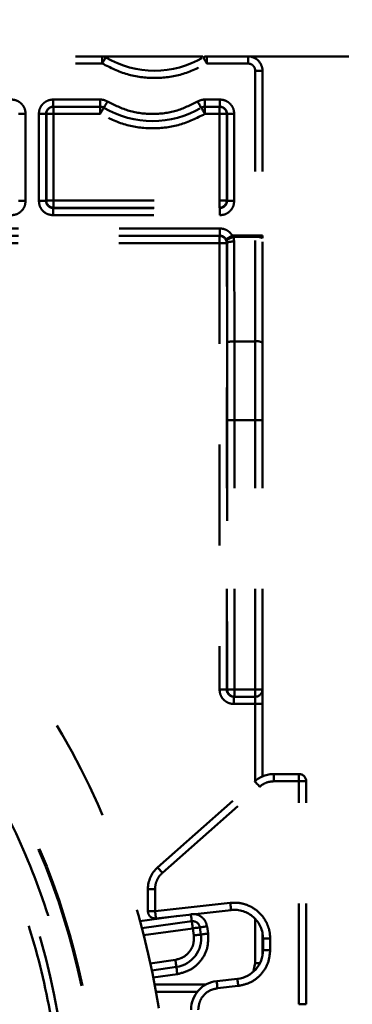
# Model space of a CAD drawing. Units: millimetres. Extents: x 136 to 3536, y 275 to 3675.
# Drawn here: x 2553 to 2576, y 1138 to 1206 of the extents above; entities that cross this region are included whole.
import ezdxf

# ---------------------------------------------------------------- set-up
doc = ezdxf.new("R2010")
doc.units = ezdxf.units.MM
doc.header["$MEASUREMENT"] = 0
doc.linetypes.add('1. CONCEAL TANK', pattern=[14, 7, -7])
doc.linetypes.add('Hidden 01', pattern=[40, 10, -10, 10, -10])
doc.layers.add('3. CONCEAL TANK', color=18, linetype='Continuous')
doc.layers.add('PIC03', color=7, linetype='Continuous')
doc.styles.add('Arial', font='txt')
doc.dimstyles.new('Default', dxfattribs={"dimtxt": 30, "dimasz": 30, "dimexe": 15, "dimexo": 5, "dimgap": 5, "dimtad": 1, "dimtoh": 1, "dimdec": 0, "dimzin": 1, "dimdsep": 46, "dimtxsty": 'Arial', "dimcen": 0.5, "dimazin": 1, "dimtfac": 1, "dimtdec": 4, "dimtix": 1, "dimtofl": 0, "dimtmove": 1, "dimatfit": 3, "dimfxl": 0, "dimtolj": 1, "dimtzin": 1, "dimarcsym": 0})

# ---------------------------------------------------------------- blocks, each defined once
blk = doc.blocks.new('*D442')
at = {"color": 0, "lineweight": -2}
for p, q in [((2628.347, 1909.388), (2953.907, 1909.388)), ((2938.907, 1879.388), (2938.907, 938.749)), ((2514.463, 908.749), (2953.907, 908.749))]:
    blk.add_line(p, q, dxfattribs=at)
at = {"color": 0}
for points in [[(2943.907, 1879.388), (2933.907, 1879.388), (2938.907, 1909.388)], [(2933.907, 938.749), (2943.907, 938.749), (2938.907, 908.749)]]:
    blk.add_solid(points, dxfattribs=at)
at = {"layer": 'Defpoints', "color": 0}
for p in [(2623.347, 1909.388), (2509.463, 908.749), (2938.907, 908.749)]:
    blk.add_point(p, dxfattribs=at)
at = {"color": 0, "insert": (2918.59, 1409.068), "char_height": 30, "attachment_point": 5, "rotation": 90, "style": 'Arial'}
blk.add_mtext('\\A1;1000', dxfattribs=at)

msp = doc.modelspace()

# ---------------------------------------------------------------- linework, layer by layer
at = {"layer": '3. CONCEAL TANK', "color": 0, "linetype": '1. CONCEAL TANK', "lineweight": 50}
for p, q in [((2444.897, 1203.895), (2558.757, 1203.895)), ((2558.757, 1203.895), (2566.037, 1203.895)), ((2558.757, 1203.895), (2558.757, 1203.395)), ((2566.037, 1203.895), (2568.897, 1203.895)), ((2566.037, 1203.395), (2566.037, 1203.895)), ((2568.897, 1203.895), (2584.397, 1203.895)), ((2568.897, 1203.395), (2568.897, 1203.895)), ((2444.897, 1203.395), (2558.757, 1203.395)), ((2566.037, 1203.395), (2568.897, 1203.395)), ((2569.397, 1202.895), (2569.897, 1202.895)), ((2569.397, 1202.895), (2569.397, 1191.441)), ((2569.897, 1202.895), (2569.897, 1191.441)), ((2558.622, 1200.895), (2555.356, 1200.895)), ((2558.622, 1200.895), (2558.622, 1200.395)), ((2565.902, 1200.895), (2565.902, 1200.395)), ((2566.937, 1200.895), (2565.902, 1200.895)), ((2558.622, 1200.395), (2555.356, 1200.395)), ((2555.377, 1199.895), (2555.377, 1200.395)), ((2558.622, 1200.395), (2558.622, 1199.895)), ((2565.902, 1200.395), (2565.902, 1199.895)), ((2565.902, 1200.395), (2566.937, 1200.395)), ((2566.916, 1199.895), (2566.916, 1200.395)), ((2553.437, 1193.854), (2553.437, 1199.895)), ((2554.356, 1199.895), (2554.356, 1193.854)), ((2554.856, 1199.895), (2554.877, 1199.895)), ((2554.856, 1199.895), (2554.856, 1193.854)), ((2554.877, 1199.895), (2555.377, 1199.895)), ((2554.877, 1199.895), (2554.877, 1193.875)), ((2555.377, 1199.895), (2555.377, 1193.875)), ((2558.622, 1199.895), (2555.377, 1199.895)), ((2565.902, 1199.895), (2566.916, 1199.895)), ((2566.916, 1193.875), (2566.916, 1199.895)), ((2566.916, 1199.895), (2567.416, 1199.895)), ((2567.416, 1193.875), (2567.416, 1199.895)), ((2567.416, 1199.895), (2567.437, 1199.895)), ((2567.437, 1193.854), (2567.437, 1199.895)), ((2567.937, 1193.854), (2567.937, 1199.895)), ((2554.877, 1193.875), (2554.856, 1193.854)), ((2555.377, 1193.875), (2554.877, 1193.875)), ((2555.356, 1193.354), (2555.377, 1193.375)), ((2555.356, 1193.354), (2566.937, 1193.354)), ((2555.377, 1193.875), (2566.916, 1193.875)), ((2555.377, 1193.375), (2555.377, 1193.875)), ((2555.377, 1193.375), (2566.916, 1193.375)), ((2566.916, 1193.875), (2566.916, 1193.375)), ((2567.416, 1193.875), (2566.916, 1193.875)), ((2566.916, 1193.375), (2566.937, 1193.354)), ((2567.437, 1193.854), (2567.416, 1193.875)), ((2555.356, 1192.854), (2566.937, 1192.854)), ((2566.937, 1191.935), (2541.056, 1191.935)), ((2566.937, 1191.435), (2541.056, 1191.435)), ((2566.916, 1191.414), (2541.077, 1191.414)), ((2566.937, 1191.435), (2566.916, 1191.414)), ((2566.916, 1191.414), (2566.916, 1190.914)), ((2567.411, 1191.097), (2567.369, 1191.188)), ((2569.397, 1191.441), (2567.8, 1191.441)), ((2567.884, 1191.349), (2567.8, 1191.441)), ((2567.884, 1191.349), (2569.397, 1191.349)), ((2567.938, 1191.027), (2567.884, 1191.349)), ((2569.897, 1191.441), (2569.397, 1191.441)), ((2569.397, 1191.441), (2569.397, 1191.349)), ((2569.397, 1184.091), (2569.397, 1191.349)), ((2569.897, 1191.441), (2569.897, 1191.258)), ((2569.897, 1184), (2569.897, 1191.258)), ((2566.916, 1190.914), (2541.077, 1190.914)), ((2566.916, 1190.914), (2566.916, 1159.895)), ((2567.416, 1190.914), (2566.916, 1190.914)), ((2567.411, 1191.097), (2567.438, 1190.936)), ((2567.438, 1190.936), (2567.416, 1190.914)), ((2567.416, 1159.895), (2567.416, 1190.914)), ((2567.438, 1190.936), (2567.449, 1184)), ((2567.949, 1184.091), (2567.938, 1191.027)), ((2567.449, 1184), (2567.453, 1178.622)), ((2569.397, 1184.091), (2567.949, 1184.091)), ((2567.953, 1178.622), (2567.949, 1184.091)), ((2569.397, 1178.622), (2569.397, 1184.091)), ((2569.897, 1178.622), (2569.897, 1184)), ((2567.453, 1178.622), (2567.453, 1159.895)), ((2567.453, 1178.622), (2567.953, 1178.622)), ((2569.397, 1178.622), (2567.953, 1178.622)), ((2567.953, 1159.895), (2567.953, 1178.622)), ((2569.897, 1178.622), (2569.397, 1178.622)), ((2569.397, 1159.895), (2569.397, 1178.622)), ((2569.897, 1159.895), (2569.897, 1178.622)), ((2567.453, 1159.895), (2567.416, 1159.895)), ((2567.953, 1159.895), (2567.453, 1159.895)), ((2569.397, 1159.895), (2567.953, 1159.895)), ((2567.953, 1159.395), (2567.953, 1159.895)), ((2569.897, 1159.895), (2569.397, 1159.895)), ((2569.397, 1159.395), (2569.397, 1159.895)), ((2567.916, 1159.395), (2567.953, 1159.395)), ((2567.953, 1159.395), (2569.397, 1159.395)), ((2569.397, 1159.395), (2569.397, 1158.895)), ((2567.916, 1158.895), (2569.397, 1158.895)), ((2569.397, 1153.545), (2569.397, 1158.895)), ((2569.897, 1158.895), (2569.397, 1158.895)), ((2569.897, 1153.858), (2569.897, 1158.895)), ((2562.611, 1147.533), (2569.37, 1153.522)), ((2572.438, 1154.025), (2570.696, 1154.025)), ((2570.696, 1153.525), (2570.696, 1154.025)), ((2570.696, 1153.525), (2572.438, 1153.525)), ((2572.438, 1138.025), (2572.438, 1153.525)), ((2572.938, 1138.025), (2572.938, 1153.525)), ((2562.943, 1147.159), (2569.702, 1153.148)), ((2561.938, 1146.036), (2561.938, 1144.495)), ((2562.438, 1146.036), (2561.938, 1146.036)), ((2562.438, 1144.495), (2562.438, 1146.036)), ((2567.662, 1145.075), (2562.438, 1144.495)), ((2564.054, 1144.171), (2561.377, 1143.798)), ((2567.717, 1144.578), (2562.493, 1143.998)), ((2569.397, 1140.895), (2569.397, 1143.959)), ((2561.509, 1143.311), (2564.987, 1143.797)), ((2561.636, 1142.824), (2565.056, 1143.301)), ((2565.056, 1143.301), (2565.125, 1142.806)), ((2565.62, 1142.875), (2565.551, 1143.371)), ((2566.115, 1142.944), (2566.046, 1143.44)), ((2569.897, 1141.382), (2569.897, 1142.995)), ((2569.938, 1142.591), (2569.938, 1141.786)), ((2570.438, 1142.591), (2569.938, 1142.591)), ((2570.438, 1141.786), (2570.438, 1142.591)), ((2570.438, 1141.786), (2569.938, 1141.786)), ((2563.847, 1141.113), (2562.101, 1140.87)), ((2563.916, 1140.618), (2562.206, 1140.38)), ((2569.397, 1140.895), (2569.287, 1140.343)), ((2569.397, 1140.895), (2569.728, 1140.895)), ((2562.307, 1139.889), (2563.985, 1140.123)), ((2565.96, 1139.395), (2562.403, 1139.395)), ((2568.159, 1139.798), (2566.717, 1139.638)), ((2566.772, 1139.141), (2568.214, 1139.301)), ((2562.497, 1138.895), (2565.372, 1138.895)), ((2572.938, 1138.025), (2572.438, 1138.025))]:
    msp.add_line(p, q, dxfattribs=at)
for points in [[(2558.757, 1203.395), (2558.806, 1203.478), (2558.854, 1203.559), (2558.898, 1203.633), (2558.937, 1203.698), (2558.969, 1203.752), (2558.993, 1203.792), (2559.007, 1203.816), (2559.012, 1203.824)], [(2565.781, 1203.824), (2565.786, 1203.816), (2565.801, 1203.792), (2565.824, 1203.752), (2565.856, 1203.698), (2565.895, 1203.633), (2565.939, 1203.559), (2565.987, 1203.478), (2566.037, 1203.395)], [(2559.133, 1200.754), (2559.083, 1200.67), (2559.035, 1200.59), (2558.991, 1200.515), (2558.952, 1200.45), (2558.92, 1200.397), (2558.897, 1200.357), (2558.882, 1200.333), (2558.877, 1200.324)], [(2565.391, 1200.754), (2565.441, 1200.67), (2565.489, 1200.59), (2565.533, 1200.515), (2565.572, 1200.45), (2565.604, 1200.397), (2565.627, 1200.357), (2565.642, 1200.333), (2565.647, 1200.324)], [(2558.622, 1199.895), (2558.672, 1199.978), (2558.72, 1200.059), (2558.764, 1200.133), (2558.803, 1200.198), (2558.834, 1200.252), (2558.858, 1200.292), (2558.872, 1200.316), (2558.877, 1200.324)], [(2565.647, 1200.324), (2565.651, 1200.316), (2565.666, 1200.292), (2565.69, 1200.252), (2565.721, 1200.198), (2565.76, 1200.133), (2565.804, 1200.059), (2565.852, 1199.978), (2565.902, 1199.895)], [(2569.702, 1153.148), (2569.637, 1153.221), (2569.575, 1153.291), (2569.517, 1153.356), (2569.467, 1153.412), (2569.426, 1153.459), (2569.395, 1153.493), (2569.376, 1153.515), (2569.37, 1153.522)], [(2562.943, 1147.159), (2562.878, 1147.232), (2562.816, 1147.302), (2562.759, 1147.367), (2562.709, 1147.423), (2562.667, 1147.47), (2562.637, 1147.505), (2562.618, 1147.526), (2562.611, 1147.533)], [(2567.662, 1145.075), (2567.673, 1144.978), (2567.683, 1144.885), (2567.692, 1144.799), (2567.701, 1144.724), (2567.708, 1144.662), (2567.713, 1144.616), (2567.716, 1144.588), (2567.717, 1144.578)], [(2564.921, 1144.268), (2564.931, 1144.195), (2564.944, 1144.102), (2564.956, 1144.017), (2564.966, 1143.942), (2564.975, 1143.88), (2564.981, 1143.834), (2564.985, 1143.806), (2564.987, 1143.797)], [(2564.987, 1143.797), (2564.988, 1143.787), (2564.992, 1143.759), (2564.998, 1143.713), (2565.007, 1143.652), (2565.017, 1143.577), (2565.029, 1143.491), (2565.042, 1143.398), (2565.056, 1143.301)], [(2565.056, 1143.301), (2565.152, 1143.315), (2565.245, 1143.328), (2565.331, 1143.34), (2565.406, 1143.35), (2565.468, 1143.359), (2565.513, 1143.365), (2565.542, 1143.369), (2565.551, 1143.371)], [(2566.046, 1143.44), (2565.95, 1143.426), (2565.857, 1143.413), (2565.771, 1143.401), (2565.696, 1143.391), (2565.634, 1143.382), (2565.589, 1143.376), (2565.561, 1143.372), (2565.551, 1143.371)], [(2565.125, 1142.806), (2565.222, 1142.82), (2565.314, 1142.833), (2565.4, 1142.845), (2565.475, 1142.855), (2565.537, 1142.864), (2565.582, 1142.87), (2565.611, 1142.874), (2565.62, 1142.875)], [(2565.62, 1142.875), (2565.63, 1142.877), (2565.658, 1142.881), (2565.704, 1142.887), (2565.765, 1142.896), (2565.84, 1142.906), (2565.926, 1142.918), (2566.019, 1142.931), (2566.115, 1142.944)], [(2563.847, 1141.113), (2563.86, 1141.017), (2563.873, 1140.924), (2563.885, 1140.838), (2563.896, 1140.763), (2563.904, 1140.702), (2563.911, 1140.656), (2563.914, 1140.628), (2563.916, 1140.618)], [(2563.916, 1140.618), (2563.917, 1140.609), (2563.921, 1140.58), (2563.927, 1140.535), (2563.936, 1140.473), (2563.947, 1140.398), (2563.958, 1140.312), (2563.971, 1140.22), (2563.985, 1140.123)], [(2566.717, 1139.638), (2566.718, 1139.628), (2566.721, 1139.6), (2566.726, 1139.554), (2566.733, 1139.492), (2566.741, 1139.417), (2566.751, 1139.331), (2566.761, 1139.238), (2566.772, 1139.141)], [(2568.214, 1139.301), (2568.203, 1139.398), (2568.193, 1139.491), (2568.183, 1139.577), (2568.175, 1139.652), (2568.168, 1139.714), (2568.163, 1139.76), (2568.16, 1139.788), (2568.159, 1139.798)]]:
    msp.add_lwpolyline(points, dxfattribs=at)
msp.add_circle((2507.397, 1128.895), 56, dxfattribs=at)
for centre, radius, start, end in [((2558.757, 1203.395), 0.5, 59.27721, 90), ((2562.397, 1209.52), 6.625, 239.27721, 300.72279), ((2566.037, 1203.395), 0.5, 90, 120.72279), ((2568.897, 1202.895), 1, 0, 90), ((2555.377, 1199.895), 0.5, 90.00105, 180.0013), ((2558.622, 1199.895), 0.5, 59.27721, 90), ((2562.262, 1206.02), 6.625, 239.27721, 300.72279), ((2565.902, 1199.895), 0.5, 90, 120.72279), ((2566.916, 1199.895), 0.5, 359.99888, 89.9992), ((2555.377, 1193.875), 0.5, 180.00486, 269.99514), ((2566.916, 1193.875), 0.5, 270.00467, 359.9949), ((2566.916, 1190.914), 0.5, 0.00467, 89.99533), ((2569.517, 1190.595), 0.764, 60.2335, 99.10414), ((2569.517, 1183.337), 0.764, 60.23348, 99.10499), ((2507.397, 1128.895), 49, 270, 90), ((2567.953, 1159.895), 0.5, 179.99907, 269.9988), ((2569.397, 1159.895), 0.5, 270, 360), ((2570.696, 1152.025), 2, 90, 131.5444), ((2572.438, 1153.525), 0.5, 0, 90), ((2563.938, 1146.036), 2, 131.5444, 180), ((2562.438, 1144.495), 0.5, 180, 276.34), ((2567.938, 1142.591), 2, 0, 96.34), ((2565.056, 1143.301), 0.5, 7.94495, 97.94495), ((2563.639, 1142.599), 2, 277.94495, 7.94495), ((2567.938, 1141.786), 2, 276.34, 0), ((2566.938, 1137.65), 2, 96.34, 180)]:
    msp.add_arc(centre, radius, start, end, dxfattribs=at)
for points, knots in [([(2558.757, 1203.395), (2559.329, 1203.111), (2560.475, 1202.545), (2562.397, 1202.319), (2564.318, 1202.545), (2565.464, 1203.111), (2566.037, 1203.395)], [0, 0, 0, 0, 0.25, 0.5, 0.75, 1, 1, 1, 1]), ([(2568.897, 1203.395), (2568.962, 1203.387), (2569.093, 1203.372), (2569.258, 1203.256), (2569.374, 1203.091), (2569.389, 1202.96), (2569.397, 1202.895)], [0, 0, 0, 0, 0.249996, 0.499998, 0.75, 1, 1, 1, 1]), ([(2553.437, 1199.895), (2553.427, 1200), (2553.407, 1200.227), (2553.255, 1200.493), (2553.07, 1200.679), (2552.886, 1200.797), (2552.672, 1200.879), (2552.515, 1200.889), (2552.437, 1200.895)], [0, 0, 0, 0, 0.200813, 0.433946, 0.567445, 0.700701, 0.850401, 1, 1, 1, 1]), ([(2555.356, 1200.895), (2555.278, 1200.889), (2555.121, 1200.879), (2554.907, 1200.796), (2554.723, 1200.679), (2554.538, 1200.493), (2554.387, 1200.227), (2554.366, 1200), (2554.356, 1199.895)], [0, 0, 0, 0, 0.1498954, 0.2995415, 0.4331732, 0.5663695, 0.7994218, 1, 1, 1, 1]), ([(2555.356, 1200.895), (2555.356, 1200.829), (2555.356, 1200.698), (2555.356, 1200.533), (2555.356, 1200.417), (2555.356, 1200.402), (2555.356, 1200.395)], [0, 0, 0, 0, 0.249998, 0.499998, 0.75, 1, 1, 1, 1]), ([(2559.133, 1200.754), (2559.052, 1200.795), (2558.892, 1200.877), (2558.712, 1200.889), (2558.622, 1200.895)], [0, 0, 0, 0, 0.499997, 1, 1, 1, 1]), ([(2565.391, 1200.754), (2564.899, 1200.511), (2563.913, 1200.024), (2562.262, 1199.83), (2560.61, 1200.024), (2559.625, 1200.511), (2559.133, 1200.754)], [0, 0, 0, 0, 0.25, 0.5, 0.75, 1, 1, 1, 1]), ([(2565.902, 1200.895), (2565.812, 1200.889), (2565.632, 1200.877), (2565.471, 1200.795), (2565.391, 1200.754)], [0, 0, 0, 0, 0.499996, 1, 1, 1, 1]), ([(2566.937, 1200.895), (2566.937, 1200.829), (2566.937, 1200.698), (2566.937, 1200.533), (2566.937, 1200.417), (2566.937, 1200.402), (2566.937, 1200.395)], [0, 0, 0, 0, 0.249998, 0.499998, 0.75, 1, 1, 1, 1]), ([(2567.937, 1199.895), (2567.928, 1199.998), (2567.907, 1200.224), (2567.758, 1200.489), (2567.574, 1200.676), (2567.389, 1200.795), (2567.174, 1200.879), (2567.016, 1200.889), (2566.937, 1200.895)], [0, 0, 0, 0, 0.1980645, 0.4302787, 0.5642582, 0.6979502, 0.8490486, 1, 1, 1, 1]), ([(2554.856, 1199.895), (2554.861, 1199.947), (2554.871, 1200.06), (2554.946, 1200.191), (2555.037, 1200.285), (2555.128, 1200.344), (2555.237, 1200.386), (2555.316, 1200.392), (2555.356, 1200.395)], [0, 0, 0, 0, 0.198814, 0.43127, 0.560726, 0.698669, 0.845096, 1, 1, 1, 1]), ([(2566.937, 1200.395), (2566.978, 1200.392), (2567.056, 1200.386), (2567.165, 1200.344), (2567.256, 1200.285), (2567.348, 1200.192), (2567.422, 1200.06), (2567.432, 1199.947), (2567.437, 1199.895)], [0, 0, 0, 0, 0.15483, 0.301203, 0.439118, 0.568564, 0.801061, 1, 1, 1, 1]), ([(2553.437, 1199.895), (2553.372, 1199.895), (2553.242, 1199.895), (2553.077, 1199.895), (2552.961, 1199.895), (2552.945, 1199.895), (2552.937, 1199.895)], [0, 0, 0, 0, 0.249999, 0.5, 0.750001, 1, 1, 1, 1]), ([(2554.356, 1199.895), (2554.421, 1199.895), (2554.552, 1199.895), (2554.716, 1199.895), (2554.832, 1199.895), (2554.848, 1199.895), (2554.856, 1199.895)], [0, 0, 0, 0, 0.249999, 0.5, 0.75, 1, 1, 1, 1]), ([(2565.902, 1199.895), (2565.329, 1199.611), (2564.183, 1199.045), (2562.262, 1198.819), (2560.341, 1199.045), (2559.195, 1199.611), (2558.622, 1199.895)], [0, 0, 0, 0, 0.25, 0.5, 0.75, 1, 1, 1, 1]), ([(2567.937, 1199.895), (2567.872, 1199.895), (2567.742, 1199.895), (2567.577, 1199.895), (2567.461, 1199.895), (2567.445, 1199.895), (2567.437, 1199.895)], [0, 0, 0, 0, 0.250003, 0.500003, 0.750002, 1, 1, 1, 1]), ([(2552.437, 1192.854), (2552.568, 1192.869), (2552.829, 1192.899), (2553.16, 1193.129), (2553.392, 1193.46), (2553.422, 1193.723), (2553.437, 1193.854)], [0, 0, 0, 0, 0.249339, 0.499137, 0.749368, 1, 1, 1, 1]), ([(2553.437, 1193.854), (2553.372, 1193.854), (2553.242, 1193.854), (2553.077, 1193.854), (2552.961, 1193.854), (2552.945, 1193.854), (2552.937, 1193.854)], [0, 0, 0, 0, 0.249999, 0.5, 0.750001, 1, 1, 1, 1]), ([(2554.356, 1193.854), (2554.421, 1193.854), (2554.552, 1193.854), (2554.716, 1193.854), (2554.832, 1193.854), (2554.848, 1193.854), (2554.856, 1193.854)], [0, 0, 0, 0, 0.249999, 0.5, 0.75, 1, 1, 1, 1]), ([(2554.356, 1193.854), (2554.371, 1193.723), (2554.401, 1193.46), (2554.633, 1193.129), (2554.964, 1192.899), (2555.225, 1192.869), (2555.356, 1192.854)], [0, 0, 0, 0, 0.250737, 0.501003, 0.750768, 1, 1, 1, 1]), ([(2555.356, 1193.354), (2555.29, 1193.362), (2555.159, 1193.377), (2554.994, 1193.492), (2554.879, 1193.657), (2554.864, 1193.788), (2554.856, 1193.854)], [0, 0, 0, 0, 0.250032, 0.500031, 0.750015, 1, 1, 1, 1]), ([(2555.356, 1192.854), (2555.356, 1192.919), (2555.356, 1193.049), (2555.356, 1193.214), (2555.356, 1193.33), (2555.356, 1193.346), (2555.356, 1193.354)], [0, 0, 0, 0, 0.249999, 0.5, 0.75, 1, 1, 1, 1]), ([(2567.437, 1193.854), (2567.43, 1193.788), (2567.415, 1193.657), (2567.299, 1193.492), (2567.134, 1193.377), (2567.003, 1193.362), (2566.937, 1193.354)], [0, 0, 0, 0, 0.250032, 0.500031, 0.750015, 1, 1, 1, 1]), ([(2566.937, 1192.854), (2567.069, 1192.869), (2567.331, 1192.899), (2567.662, 1193.131), (2567.892, 1193.462), (2567.922, 1193.723), (2567.937, 1193.854)], [0, 0, 0, 0, 0.250739, 0.501004, 0.750767, 1, 1, 1, 1]), ([(2566.937, 1193.354), (2566.937, 1193.346), (2566.937, 1193.33), (2566.937, 1193.214), (2566.937, 1193.049), (2566.937, 1192.919), (2566.937, 1192.854)], [0, 0, 0, 0, 0.2500002, 0.5000002, 0.7500009, 1, 1, 1, 1]), ([(2567.937, 1193.854), (2567.872, 1193.854), (2567.742, 1193.854), (2567.577, 1193.854), (2567.461, 1193.854), (2567.445, 1193.854), (2567.437, 1193.854)], [0, 0, 0, 0, 0.250003, 0.500003, 0.750002, 1, 1, 1, 1]), ([(2566.937, 1191.935), (2566.937, 1191.87), (2566.937, 1191.74), (2566.937, 1191.575), (2566.937, 1191.459), (2566.937, 1191.443), (2566.937, 1191.435)], [0, 0, 0, 0, 0.250003, 0.500003, 0.750002, 1, 1, 1, 1]), ([(2567.8, 1191.441), (2567.753, 1191.51), (2567.658, 1191.649), (2567.45, 1191.805), (2567.207, 1191.915), (2567.027, 1191.928), (2566.937, 1191.935)], [0, 0, 0, 0, 0.2416168, 0.4829751, 0.74171, 1, 1, 1, 1]), ([(2566.937, 1191.435), (2566.982, 1191.432), (2567.071, 1191.425), (2567.193, 1191.371), (2567.297, 1191.292), (2567.345, 1191.222), (2567.369, 1191.188)], [0, 0, 0, 0, 0.259091, 0.512115, 0.759081, 1, 1, 1, 1]), ([(2567.8, 1191.441), (2567.747, 1191.409), (2567.664, 1191.361), (2567.565, 1191.303), (2567.496, 1191.262), (2567.44, 1191.23), (2567.385, 1191.197), (2567.375, 1191.192), (2567.369, 1191.188)], [0, 0, 0, 0, 0.237332, 0.365502, 0.496798, 0.62856, 0.758076, 1, 1, 1, 1]), ([(2567.884, 1191.349), (2567.822, 1191.328), (2567.728, 1191.294), (2567.615, 1191.245), (2567.538, 1191.207), (2567.477, 1191.171), (2567.42, 1191.13), (2567.414, 1191.11), (2567.411, 1191.097)], [0, 0, 0, 0, 0.2387756, 0.3679189, 0.4999936, 0.6320686, 0.7612123, 1, 1, 1, 1]), ([(2567.438, 1190.936), (2567.446, 1190.948), (2567.462, 1190.971), (2567.578, 1191.001), (2567.742, 1191.023), (2567.873, 1191.025), (2567.938, 1191.027)], [0, 0, 0, 0, 0.25, 0.5, 0.749999, 1, 1, 1, 1]), ([(2567.449, 1184), (2567.457, 1184.012), (2567.473, 1184.035), (2567.589, 1184.065), (2567.754, 1184.087), (2567.884, 1184.089), (2567.949, 1184.091)], [0, 0, 0, 0, 0.2499998, 0.5000001, 0.7500033, 1, 1, 1, 1]), ([(2507.397, 1178.895), (2509.578, 1178.812), (2513.942, 1178.648), (2520.375, 1177.319), (2526.585, 1175.223), (2532.469, 1172.319), (2537.922, 1168.676), (2542.853, 1164.351), (2547.178, 1159.42), (2550.822, 1153.966), (2553.722, 1148.083), (2555.832, 1141.873), (2557.111, 1135.439), (2557.539, 1128.894), (2557.111, 1122.349), (2555.832, 1115.916), (2553.722, 1109.706), (2550.822, 1103.823), (2547.178, 1098.369), (2542.853, 1093.438), (2537.922, 1089.113), (2532.468, 1085.47), (2526.585, 1082.566), (2520.375, 1080.47), (2513.942, 1079.142), (2509.577, 1078.977), (2507.397, 1078.895)], [0, 0, 0, 0, 0.041652, 0.08335, 0.125, 0.166653, 0.20835, 0.25, 0.291653, 0.33335, 0.375, 0.416653, 0.45835, 0.5, 0.541653, 0.58335, 0.625, 0.666653, 0.70835, 0.75, 0.791653, 0.83335, 0.875, 0.916653, 0.958349, 1, 1, 1, 1]), ([(2507.397, 1080.395), (2509.512, 1080.474), (2513.745, 1080.634), (2519.985, 1081.922), (2526.01, 1083.956), (2531.716, 1086.772), (2537.006, 1090.306), (2541.789, 1094.502), (2545.985, 1099.285), (2549.519, 1104.575), (2552.332, 1110.281), (2554.379, 1116.306), (2555.62, 1122.546), (2556.035, 1128.894), (2555.62, 1135.243), (2554.379, 1141.483), (2552.333, 1147.507), (2549.52, 1153.214), (2545.985, 1158.504), (2541.789, 1163.287), (2537.006, 1167.483), (2531.716, 1171.017), (2526.01, 1173.833), (2519.986, 1175.867), (2513.745, 1177.155), (2509.512, 1177.315), (2507.397, 1177.395)], [0, 0, 0, 0, 0.041651, 0.083347, 0.125, 0.16665, 0.208347, 0.25, 0.29165, 0.333347, 0.375, 0.41665, 0.458347, 0.5, 0.54165, 0.583347, 0.625, 0.66665, 0.708347, 0.75, 0.79165, 0.833347, 0.875, 0.91665, 0.958348, 1, 1, 1, 1]), ([(2566.916, 1159.895), (2566.926, 1159.791), (2566.946, 1159.566), (2567.095, 1159.3), (2567.279, 1159.113), (2567.464, 1158.994), (2567.679, 1158.91), (2567.837, 1158.9), (2567.916, 1158.895)], [0, 0, 0, 0, 0.197889, 0.430044, 0.564059, 0.697774, 0.848968, 1, 1, 1, 1]), ([(2566.916, 1159.895), (2566.981, 1159.895), (2567.112, 1159.895), (2567.276, 1159.895), (2567.392, 1159.895), (2567.408, 1159.895), (2567.416, 1159.895)], [0, 0, 0, 0, 0.250003, 0.500002, 0.750001, 1, 1, 1, 1]), ([(2567.416, 1159.895), (2567.421, 1159.843), (2567.431, 1159.73), (2567.506, 1159.598), (2567.597, 1159.505), (2567.688, 1159.445), (2567.797, 1159.403), (2567.876, 1159.397), (2567.916, 1159.395)], [0, 0, 0, 0, 0.198585, 0.430969, 0.560442, 0.698442, 0.844967, 1, 1, 1, 1]), ([(2569.897, 1158.895), (2569.897, 1159.026), (2569.897, 1159.288), (2569.897, 1159.618), (2569.897, 1159.849), (2569.897, 1159.88), (2569.897, 1159.895)], [0, 0, 0, 0, 0.250001, 0.499999, 0.75, 1, 1, 1, 1]), ([(2567.916, 1158.895), (2567.916, 1158.96), (2567.916, 1159.091), (2567.916, 1159.256), (2567.916, 1159.372), (2567.916, 1159.387), (2567.916, 1159.395)], [0, 0, 0, 0, 0.249996, 0.499998, 0.75, 1, 1, 1, 1]), ([(2569.702, 1153.148), (2569.85, 1153.256), (2570.147, 1153.473), (2570.513, 1153.508), (2570.696, 1153.525)], [0, 0, 0, 0, 0.5, 1, 1, 1, 1]), ([(2572.438, 1153.525), (2572.438, 1153.591), (2572.438, 1153.722), (2572.438, 1153.887), (2572.438, 1154.003), (2572.438, 1154.018), (2572.438, 1154.025)], [0, 0, 0, 0, 0.249997, 0.499999, 0.749998, 1, 1, 1, 1]), ([(2572.438, 1153.525), (2572.503, 1153.525), (2572.634, 1153.525), (2572.8, 1153.525), (2572.915, 1153.525), (2572.93, 1153.525), (2572.938, 1153.525)], [0, 0, 0, 0, 0.249997, 0.499999, 0.749998, 1, 1, 1, 1]), ([(2562.438, 1146.036), (2562.444, 1146.142), (2562.456, 1146.354), (2562.561, 1146.656), (2562.718, 1146.934), (2562.868, 1147.084), (2562.943, 1147.159)], [0, 0, 0, 0, 0.250115, 0.500006, 0.750116, 1, 1, 1, 1]), ([(2570.438, 1142.591), (2570.428, 1142.766), (2570.407, 1143.116), (2570.235, 1143.618), (2569.973, 1144.076), (2569.617, 1144.467), (2569.189, 1144.778), (2568.705, 1144.987), (2568.188, 1145.102), (2567.837, 1145.084), (2567.662, 1145.075)], [0, 0, 0, 0, 0.125035, 0.250002, 0.375068, 0.500002, 0.625069, 0.750002, 0.875034, 1, 1, 1, 1]), ([(2562.438, 1144.495), (2562.372, 1144.495), (2562.241, 1144.495), (2562.076, 1144.495), (2561.96, 1144.495), (2561.945, 1144.495), (2561.938, 1144.495)], [0, 0, 0, 0, 0.250001, 0.499998, 0.749999, 1, 1, 1, 1]), ([(2562.493, 1143.998), (2562.492, 1144.005), (2562.491, 1144.02), (2562.478, 1144.135), (2562.46, 1144.299), (2562.445, 1144.43), (2562.438, 1144.495)], [0, 0, 0, 0, 0.249999, 0.500001, 0.749995, 1, 1, 1, 1]), ([(2566.046, 1143.44), (2566.013, 1143.567), (2565.947, 1143.823), (2565.673, 1144.118), (2565.313, 1144.302), (2565.049, 1144.295), (2564.918, 1144.292)], [0, 0, 0, 0, 0.2500013, 0.5000008, 0.7500009, 1, 1, 1, 1]), ([(2565.125, 1142.806), (2565.13, 1142.608), (2565.139, 1142.213), (2564.864, 1141.674), (2564.421, 1141.262), (2564.038, 1141.163), (2563.847, 1141.113)], [0, 0, 0, 0, 0.25, 0.500001, 0.750001, 1, 1, 1, 1]), ([(2563.985, 1140.123), (2564.304, 1140.205), (2564.943, 1140.37), (2565.681, 1141.057), (2566.14, 1141.956), (2566.123, 1142.615), (2566.115, 1142.944)], [0, 0, 0, 0, 0.25, 0.499999, 0.75, 1, 1, 1, 1]), ([(2568.214, 1139.301), (2568.513, 1139.367), (2569.111, 1139.498), (2569.838, 1140.085), (2570.341, 1140.872), (2570.405, 1141.481), (2570.438, 1141.786)], [0, 0, 0, 0, 0.25, 0.5, 0.750001, 1, 1, 1, 1]), ([(2565.438, 1137.65), (2565.457, 1137.833), (2565.496, 1138.198), (2565.798, 1138.67), (2566.234, 1139.022), (2566.593, 1139.101), (2566.772, 1139.141)], [0, 0, 0, 0, 0.25, 0.5, 0.750001, 1, 1, 1, 1])]:
    msp.add_open_spline(points, degree=3, knots=knots, dxfattribs=at)
at = {"layer": 'PIC03', "color": 0, "linetype": 'Hidden 01', "lineweight": 70}
msp.add_circle((2507.397, 1128.895), 51, dxfattribs=at)

# ---------------------------------------------------------------- dimensions: what is measured, and where the dimension line sits
at = {"color": 0}
dim = msp.add_linear_dim(base=(2938.907, 908.749), p1=(2623.347, 1909.388), p2=(2509.463, 908.749), angle=90, text='1000', dimstyle='Default', override={"dimscale": 1, "dimtxt": 30, "dimasz": 30, "dimexe": 15, "dimexo": 5, "dimgap": 5, "dimtad": 1, "dimtih": 0, "dimdec": 0, "dimzin": 1, "dimtxsty": 'Arial', "dimsah": 0, "dimcen": 0.5, "dimadec": 2, "dimazin": 1, "dimtix": 0, "dimtmove": 0, "dimtzin": 1}, dxfattribs=at)
dim.commit()
dim.dimension.update_dxf_attribs({"geometry": '*D442', "text_midpoint": (2918.59, 1409.068)})

doc.saveas('drawing.dxf')
